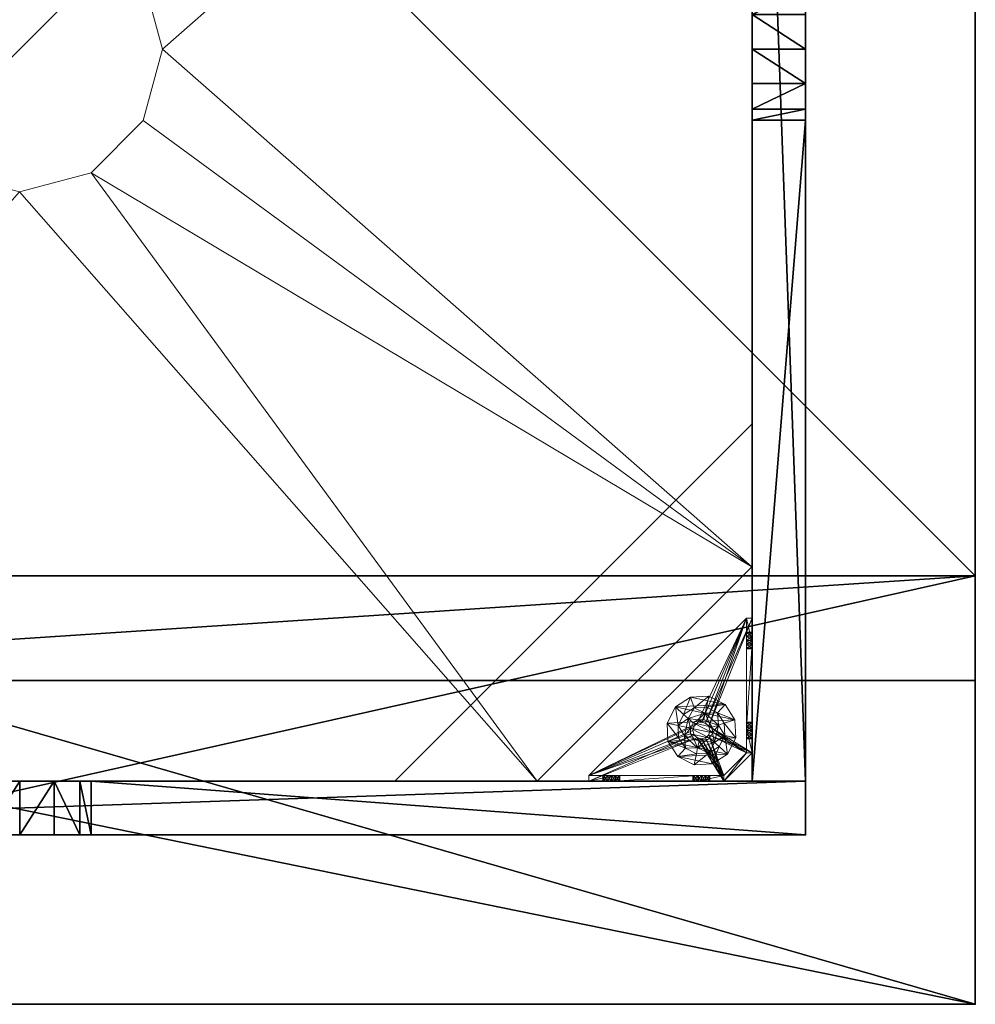
# Model space of a CAD drawing. Extents: x 0 to 292, y -36 to 132.
# Drawn here: x 177 to 191, y 12 to 26 of the extents above; entities that cross this region are included whole.
import ezdxf

# ---------------------------------------------------------------- set-up
doc = ezdxf.new("R2010")
doc.units = 0
doc.header["$LTSCALE"] = 0.3
doc.header["$MEASUREMENT"] = 0
for name, color, linetype in [('A-FURN-ATTRIBUTE-T', 7, 'Continuous'), ('AFURFR-P', 2, 'Continuous'), ('BANC', 5, 'Continuous'), ('COUP-DE-PIED', 1, 'Continuous'), ('DOSSIER', 3, 'Continuous')]:
    doc.layers.add(name, color=color, linetype=linetype)
doc.layers.add('QUINCAILLERIE-NOIR', color=4, linetype='Continuous', lineweight=13)
doc.styles.add('LOGIFLEX - Notes', font='ARIALN.TTF', dxfattribs={"height": 0.09375})

# ---------------------------------------------------------------- blocks, each defined once
blk = doc.blocks.new('3G-SIT-CBD')
at = {"layer": 'AFURFR-P'}
for p in [(0, 0, 3.5), (0, 0, 12), (0, 0, 29), (2.375, -2.375, 3.5), (2.375, -2.375, 0.5), (0, -4.533, 29), (0, -6, 12), (0, -6, 18)]:
    blk.add_point(p, dxfattribs=at)
at = {"layer": 'BANC'}
mesh = blk.add_polyface(dxfattribs=at)
corners = [(20.75, -6, 18), (20.75, -6, 12), (0, -6, 18), (0, -6, 12), (20.75, -26.75, 12), (26.75, -26.75, 12), (26.75, 0, 12), (0, 0, 12), (20.75, -26.75, 18), (0, -26.75, 18), (0, 0, 3.5), (0, -26.75, 3.5), (26.75, 0, 3.5), (26.75, -26.75, 3.5)]
mesh.append_faces([[corners[k] for k in face] for face in [(1, 6, 7, 7)]], dxfattribs={"vtx0": -1, "vtx2": -1, "vtx3": -1})
mesh.append_faces([[corners[k] for k in face] for face in [(0, 1, 2, 2), (4, 5, 1, 1), (3, 1, 7, 7), (1, 0, 4, 4), (2, 3, 9, 9), (7, 10, 3, 3), (6, 12, 7, 7), (5, 4, 13, 13), (8, 9, 4, 4), (0, 2, 8, 8), (13, 11, 12, 12), (5, 13, 6, 6)]], dxfattribs={"vtx1": -1, "vtx2": -1})
mesh.append_faces([[corners[k] for k in face] for face in [(5, 6, 1, 1), (10, 11, 3, 3), (11, 9, 3, 3), (9, 11, 4, 4), (11, 13, 4, 4)]], dxfattribs={"vtx1": -1, "vtx2": -1, "vtx3": -1})
mesh.append_faces([[corners[k] for k in face] for face in [(1, 3, 2, 2), (0, 8, 4, 4), (12, 10, 7, 7), (2, 9, 8, 8), (11, 10, 12, 12), (13, 12, 6, 6)]], dxfattribs={"vtx2": -1, "vtx3": -1})
at = {"layer": 'COUP-DE-PIED'}
mesh = blk.add_polyface(dxfattribs=at)
corners = [(3.125, -18.625, 2.752), (3.125, -23.625, 2.752), (3.125, -18.625, 3.5), (23.625, -8.125, 2.752), (23.625, -3.125, 2.752), (23.625, -8.125, 3.5), (8.125, -3.125, 2.752), (3.125, -3.125, 2.752), (8.125, -3.125, 3.5), (3.125, -12.377, 3.5), (2.375, -12.531, 3.027), (3.125, -12.531, 3.027), (2.375, -12.377, 3.5), (3.125, -13.375, 2.562), (2.375, -13.375, 2.562), (3.125, -13.857, 2.686), (2.375, -12.893, 2.686), (3.125, -12.893, 2.686), (2.375, -13.857, 2.686), (3.125, -14.373, 3.5), (3.125, -14.219, 3.027), (2.375, -14.373, 3.5), (2.375, -14.219, 3.027), (12.377, -23.625, 3.5), (12.531, -24.375, 3.027), (12.531, -23.625, 3.027), (12.377, -24.375, 3.5), (13.375, -23.625, 2.562), (13.375, -24.375, 2.562), (13.857, -23.625, 2.686), (12.893, -24.375, 2.686), (12.893, -23.625, 2.686), (13.857, -24.375, 2.686), (14.373, -23.625, 3.5), (14.219, -23.625, 3.027), (14.373, -24.375, 3.5), (14.219, -24.375, 3.027), (24.375, -24.375, 3.5), (24.375, -24.375, 0.5), (2.375, -24.375, 0.5), (2.375, -24.375, 3.5), (2.375, -23.625, 3.5), (24.375, -12.377, 3.5), (23.625, -12.531, 3.027), (24.375, -12.531, 3.027), (23.625, -12.377, 3.5), (24.375, -13.375, 2.562), (23.625, -13.375, 2.562), (24.375, -13.857, 2.686), (23.625, -12.893, 2.686), (24.375, -12.893, 2.686), (23.625, -13.857, 2.686), (24.375, -14.373, 3.5), (24.375, -14.219, 3.027), (23.625, -14.373, 3.5), (23.625, -14.219, 3.027), (23.625, -23.625, 3.5), (23.625, -23.625, 0.5), (23.625, -3.125, 0.5), (23.625, -3.125, 3.5), (12.377, -2.375, 3.5), (12.531, -3.125, 3.027), (12.531, -2.375, 3.027), (12.377, -3.125, 3.5), (13.375, -2.375, 2.562), (13.375, -3.125, 2.562), (13.857, -2.375, 2.686), (12.893, -3.125, 2.686), (12.893, -2.375, 2.686), (13.857, -3.125, 2.686), (14.373, -2.375, 3.5), (14.219, -2.375, 3.027), (14.373, -3.125, 3.5), (14.219, -3.125, 3.027), (24.375, -3.125, 3.5), (24.375, -3.125, 0.5), (2.375, -3.125, 0.5), (2.375, -3.125, 3.5), (2.375, -2.375, 3.5), (24.375, -2.375, 3.5), (24.375, -2.375, 0.5), (2.375, -2.375, 0.5), (24.375, -23.625, 3.5), (24.375, -23.625, 0.5), (2.375, -23.625, 0.5), (3.125, -3.125, 3.5), (3.125, -23.625, 3.5), (3.125, -3.125, 0.5), (3.125, -23.625, 0.5), (3.125, -8.125, 2.752), (3.125, -8.125, 3.5), (18.625, -3.125, 2.752), (18.625, -3.125, 3.5), (8.125, -23.625, 2.752), (8.125, -23.625, 3.5), (23.625, -18.625, 3.5), (23.625, -18.625, 2.752), (23.625, -23.625, 2.752), (18.625, -23.625, 3.5), (18.625, -23.625, 2.752)]
mesh.append_faces([[corners[k] for k in face] for face in [(37, 32, 38, 38), (30, 39, 28, 28), (39, 30, 40, 40), (24, 40, 30, 30), (28, 38, 32, 32), (56, 51, 57, 57), (49, 58, 47, 47), (58, 49, 59, 59), (43, 59, 49, 49), (47, 57, 51, 51), (74, 69, 75, 75), (67, 76, 65, 65), (76, 67, 77, 77), (61, 77, 67, 67), (65, 75, 69, 69), (78, 68, 81, 81), (66, 80, 64, 64), (80, 66, 79, 79), (71, 79, 66, 66), (64, 81, 68, 68), (74, 50, 75, 75), (48, 83, 46, 46), (83, 48, 82, 82), (53, 82, 48, 48), (46, 75, 50, 50), (41, 31, 84, 84), (29, 83, 27, 27), (83, 29, 82, 82), (34, 82, 29, 29), (27, 84, 31, 31), (41, 18, 84, 84), (16, 76, 14, 14), (76, 16, 77, 77), (10, 77, 16, 16), (14, 84, 18, 18), (85, 17, 87, 87), (15, 88, 13, 13), (88, 15, 86, 86), (20, 86, 15, 15), (13, 87, 17, 17)]], dxfattribs={"vtx0": -1, "vtx1": -1, "vtx2": -1})
mesh.append_faces([[corners[k] for k in face] for face in [(9, 10, 11, 11), (21, 20, 22, 22), (15, 22, 20, 20), (11, 16, 17, 17), (23, 24, 25, 25), (35, 34, 36, 36), (29, 36, 34, 34), (25, 30, 31, 31), (42, 43, 44, 44), (54, 53, 55, 55), (48, 55, 53, 53), (44, 49, 50, 50), (60, 61, 62, 62), (72, 71, 73, 73), (66, 73, 71, 71), (62, 67, 68, 68)]], dxfattribs={"vtx0": -1, "vtx2": -1})
mesh.append_faces([[corners[k] for k in face] for face in [(0, 1, 2, 2), (3, 4, 5, 5), (6, 7, 8, 8), (13, 14, 15, 15), (14, 13, 16, 16), (10, 16, 11, 11), (19, 20, 21, 21), (18, 22, 15, 15), (27, 28, 29, 29), (28, 27, 30, 30), (24, 30, 25, 25), (33, 34, 35, 35), (32, 36, 29, 29), (35, 36, 37, 37), (26, 40, 24, 24), (23, 41, 26, 26), (35, 37, 33, 33), (46, 47, 48, 48), (47, 46, 49, 49), (43, 49, 44, 44), (52, 53, 54, 54), (51, 55, 48, 48), (54, 55, 56, 56), (45, 59, 43, 43), (64, 65, 66, 66), (65, 64, 67, 67), (61, 67, 62, 62), (70, 71, 72, 72), (69, 73, 66, 66), (72, 73, 74, 74), (63, 77, 61, 61), (60, 78, 63, 63), (72, 74, 70, 70), (80, 79, 75, 75), (78, 81, 77, 77), (81, 80, 76, 76), (60, 62, 78, 78), (70, 79, 71, 71), (42, 74, 45, 45), (54, 56, 52, 52), (58, 59, 75, 75), (56, 57, 82, 82), (57, 58, 83, 83), (42, 44, 74, 74), (52, 82, 53, 53), (83, 82, 38, 38), (41, 84, 40, 40), (84, 83, 39, 39), (23, 25, 41, 41), (33, 82, 34, 34), (21, 22, 41, 41), (12, 77, 10, 10), (9, 85, 12, 12), (21, 41, 19, 19), (76, 77, 87, 87), (41, 84, 86, 86), (84, 76, 88, 88), (9, 11, 85, 85), (19, 86, 20, 20), (89, 6, 90, 90), (7, 89, 85, 85), (91, 3, 92, 92), (4, 91, 59, 59), (93, 0, 94, 94), (1, 93, 86, 86), (95, 56, 96, 96), (98, 95, 99, 99), (56, 98, 97, 97)]], dxfattribs={"vtx1": -1, "vtx2": -1})
mesh.append_faces([[corners[k] for k in face] for face in [(36, 32, 37, 37), (39, 38, 28, 28), (55, 51, 56, 56), (58, 57, 47, 47), (73, 69, 74, 74), (76, 75, 65, 65), (62, 68, 78, 78), (80, 81, 64, 64), (44, 50, 74, 74), (83, 75, 46, 46), (25, 31, 41, 41), (83, 84, 27, 27), (22, 18, 41, 41), (76, 84, 14, 14), (11, 17, 85, 85), (88, 87, 13, 13)]], dxfattribs={"vtx1": -1, "vtx2": -1, "vtx3": -1})
mesh.append_faces([[corners[k] for k in face] for face in [(85, 90, 8, 8), (89, 7, 6, 6), (59, 92, 5, 5), (91, 4, 3, 3), (86, 94, 2, 2), (93, 1, 0, 0), (97, 99, 96, 96), (98, 56, 95, 95)]], dxfattribs={"vtx2": -1})
mesh.append_faces([[corners[k] for k in face] for face in [(9, 12, 10, 10), (13, 17, 16, 16), (14, 18, 15, 15), (23, 26, 24, 24), (27, 31, 30, 30), (28, 32, 29, 29), (41, 40, 26, 26), (42, 45, 43, 43), (46, 50, 49, 49), (47, 51, 48, 48), (60, 63, 61, 61), (64, 68, 67, 67), (65, 69, 66, 66), (78, 77, 63, 63), (74, 79, 70, 70), (79, 74, 75, 75), (81, 76, 77, 77), (80, 75, 76, 76), (74, 59, 45, 45), (56, 82, 52, 52), (59, 74, 75, 75), (57, 83, 82, 82), (58, 75, 83, 83), (37, 82, 33, 33), (82, 37, 38, 38), (84, 39, 40, 40), (83, 38, 39, 39), (85, 77, 12, 12), (41, 86, 19, 19), (77, 85, 87, 87), (84, 88, 86, 86), (76, 87, 88, 88), (7, 85, 8, 8), (6, 8, 90, 90), (89, 90, 85, 85), (4, 59, 5, 5), (3, 5, 92, 92), (91, 92, 59, 59), (1, 86, 2, 2), (0, 2, 94, 94), (93, 94, 86, 86), (56, 97, 96, 96), (95, 96, 99, 99), (98, 99, 97, 97)]], dxfattribs={"vtx2": -1, "vtx3": -1})
at = {"layer": 'DOSSIER'}
mesh = blk.add_polyface(dxfattribs=at)
corners = [(20.75, -6, 18), (22.217, -4.533, 29), (0, -6, 18), (0, -4.533, 29), (26.75, 0, 29), (0, 0, 29), (26.75, 0, 12), (0, 0, 12), (20.75, -6, 12), (0, -6, 12), (20.75, -26.75, 18), (22.217, -26.75, 29), (26.75, -26.75, 29), (26.75, -26.75, 12), (20.75, -26.75, 12)]
mesh.append_faces([[corners[k] for k in face] for face in [(0, 6, 1, 1)]], dxfattribs={"vtx0": -1, "vtx1": -1, "vtx2": -1})
mesh.append_faces([[corners[k] for k in face] for face in [(0, 1, 2, 2), (4, 5, 1, 1), (4, 6, 5, 5), (8, 9, 6, 6), (8, 0, 9, 9), (9, 2, 7, 7), (4, 1, 6, 6), (8, 6, 0, 0), (11, 1, 10, 10), (11, 12, 1, 1), (13, 6, 12, 12), (13, 14, 6, 6), (10, 0, 14, 14), (12, 11, 13, 13)]], dxfattribs={"vtx1": -1, "vtx2": -1})
mesh.append_faces([[corners[k] for k in face] for face in [(2, 3, 7, 7), (11, 10, 13, 13)]], dxfattribs={"vtx1": -1, "vtx2": -1, "vtx3": -1})
mesh.append_faces([[corners[k] for k in face] for face in [(1, 3, 2, 2), (5, 3, 1, 1), (6, 7, 5, 5), (9, 7, 6, 6), (0, 2, 9, 9), (3, 5, 7, 7), (1, 0, 10, 10), (12, 4, 1, 1), (6, 4, 12, 12), (14, 8, 6, 6), (0, 8, 14, 14), (10, 14, 13, 13)]], dxfattribs={"vtx2": -1, "vtx3": -1})
at = {"layer": 'QUINCAILLERIE-NOIR'}
mesh = blk.add_polyface(dxfattribs=at)
corners = [(3.125, -3.893, 0.91), (3.125, -3.834, 0.894), (3.125, -3.519, 0.579), (3.125, -3.519, 0.5), (3.125, -3.775, 0.91), (3.125, -3.716, 1.012), (3.125, -3.519, 1.091), (3.125, -3.731, 0.953), (3.125, -3.731, 1.071), (3.125, -3.775, 1.114), (3.204, -3.519, 1.091), (3.204, -3.519, 0.579), (3.204, -3.873, 1.445), (3.204, -3.775, 1.114), (3.204, -3.731, 0.953), (3.204, -3.775, 0.91), (3.204, -3.834, 0.894), (3.204, -3.731, 1.071), (3.204, -3.716, 1.012), (3.731, -3.893, 0.579), (3.716, -3.834, 0.579), (3.873, -3.125, 1.445), (3.519, -3.125, 1.091), (3.519, -3.204, 1.091), (3.519, -3.204, 0.579), (3.731, -3.204, 0.953), (3.775, -3.204, 0.91), (3.716, -3.204, 1.012), (3.731, -3.204, 1.071), (3.775, -3.731, 0.579), (3.834, -3.716, 0.579), (3.519, -3.125, 0.579), (3.731, -3.775, 0.579), (3.519, -3.125, 0.5), (3.731, -3.775, 0.5), (3.716, -3.834, 0.5), (3.834, -3.716, 0.5), (3.775, -3.731, 0.5), (3.775, -3.125, 1.114), (3.731, -3.125, 0.953), (3.731, -3.125, 1.071), (3.716, -3.125, 1.012), (3.775, -3.125, 0.91), (3.834, -3.125, 0.894)]
mesh.append_faces([[corners[k] for k in face] for face in [(5, 6, 7, 7), (12, 13, 10, 10), (10, 14, 11, 11), (15, 11, 14, 14), (24, 25, 23, 23), (31, 11, 24, 24), (21, 38, 22, 22), (22, 39, 31, 31)]], dxfattribs={"vtx0": -1, "vtx1": -1, "vtx2": -1})
mesh.append_faces([[corners[k] for k in face] for face in [(32, 24, 11, 11)]], dxfattribs={"vtx0": -1, "vtx1": -1, "vtx2": -1, "vtx3": -1})
mesh.append_faces([[corners[k] for k in face] for face in [(0, 2, 3, 3), (24, 26, 25, 25), (34, 3, 33, 33), (22, 41, 39, 39)]], dxfattribs={"vtx0": -1, "vtx2": -1, "vtx3": -1})
mesh.append_faces([[corners[k] for k in face] for face in [(6, 10, 2, 2), (2, 11, 31, 31), (2, 31, 3, 3), (23, 22, 24, 24)]], dxfattribs={"vtx1": -1, "vtx2": -1})
mesh.append_faces([[corners[k] for k in face] for face in [(0, 1, 2, 2), (1, 4, 2, 2), (5, 8, 6, 6), (8, 9, 6, 6), (6, 2, 7, 7), (15, 16, 11, 11), (13, 17, 10, 10), (17, 18, 10, 10), (18, 14, 10, 10), (19, 20, 11, 11), (25, 27, 23, 23), (27, 28, 23, 23), (29, 30, 24, 24), (34, 35, 3, 3), (36, 37, 33, 33), (40, 41, 22, 22), (39, 42, 31, 31), (42, 43, 31, 31)]], dxfattribs={"vtx1": -1, "vtx2": -1, "vtx3": -1})
mesh.append_faces([[corners[k] for k in face] for face in [(10, 11, 2, 2), (21, 22, 23, 23), (31, 33, 3, 3), (22, 31, 24, 24)]], dxfattribs={"vtx2": -1, "vtx3": -1})
mesh = blk.add_polyface(dxfattribs=at)
corners = [(11.645, -12.373, 2.752), (11.645, -12.373, 2.627), (12.377, -11.64, 2.752), (11.377, -13.373, 2.627), (13.377, -11.373, 2.752), (13.377, -11.373, 2.627), (14.377, -11.64, 2.752), (12.377, -11.64, 2.627), (15.11, -12.373, 2.752), (15.11, -12.373, 2.627), (15.377, -13.373, 2.752), (14.377, -11.64, 2.627), (15.11, -14.373, 2.752), (15.11, -14.373, 2.627), (14.377, -15.105, 2.752), (15.377, -13.373, 2.627), (13.377, -15.373, 2.752), (13.377, -15.373, 2.627), (12.377, -15.105, 2.752), (14.377, -15.105, 2.627), (11.645, -14.373, 2.752), (11.645, -14.373, 2.627), (11.377, -13.373, 2.752), (12.377, -15.105, 2.627), (3.13, -20.62, 2.627), (6.13, -23.62, 2.627), (20.625, -23.62, 2.627), (23.625, -20.62, 2.627), (23.625, -6.125, 2.752), (23.625, -6.125, 2.627), (20.625, -3.125, 2.752), (20.625, -3.125, 2.627), (6.13, -3.125, 2.627), (6.13, -3.125, 2.752), (3.13, -6.125, 2.627), (20.625, -23.62, 2.752), (23.625, -20.62, 2.752), (6.13, -23.62, 2.752), (3.13, -20.62, 2.752), (3.13, -6.125, 2.752)]
mesh.append_faces([[corners[k] for k in face] for face in [(21, 24, 3, 3), (24, 23, 25, 25), (19, 26, 17, 17), (26, 19, 27, 27), (9, 29, 15, 15), (29, 11, 31, 31), (7, 32, 5, 5), (32, 7, 34, 34), (17, 25, 23, 23), (3, 34, 1, 1), (5, 31, 11, 11), (0, 39, 22, 22), (39, 2, 33, 33), (6, 30, 4, 4), (30, 6, 28, 28), (12, 36, 10, 10), (36, 14, 35, 35), (18, 37, 16, 16), (37, 18, 38, 38), (4, 33, 2, 2), (16, 35, 14, 14), (10, 28, 8, 8)]], dxfattribs={"vtx0": -1, "vtx1": -1, "vtx2": -1})
mesh.append_faces([[corners[k] for k in face] for face in [(27, 13, 15, 15), (38, 20, 22, 22)]], dxfattribs={"vtx0": -1, "vtx2": -1, "vtx3": -1})
mesh.append_faces([[corners[k] for k in face] for face in [(0, 1, 2, 2), (1, 0, 3, 3), (4, 5, 6, 6), (5, 4, 7, 7), (2, 7, 4, 4), (8, 9, 10, 10), (9, 8, 11, 11), (6, 11, 8, 8), (12, 13, 14, 14), (13, 12, 15, 15), (10, 15, 12, 12), (16, 17, 18, 18), (17, 16, 19, 19), (14, 19, 16, 16), (20, 21, 22, 22), (21, 20, 23, 23), (18, 23, 20, 20), (22, 3, 0, 0), (28, 29, 30, 30), (31, 32, 30, 30), (35, 26, 36, 36), (35, 37, 26, 26), (38, 24, 37, 37), (33, 32, 39, 39), (28, 36, 29, 29), (38, 39, 24, 24)]], dxfattribs={"vtx1": -1, "vtx2": -1})
mesh.append_faces([[corners[k] for k in face] for face in [(21, 23, 24, 24), (19, 13, 27, 27), (9, 11, 29, 29), (7, 1, 34, 34), (29, 27, 15, 15), (26, 25, 17, 17), (24, 34, 3, 3), (32, 31, 5, 5), (0, 2, 39, 39), (6, 8, 28, 28), (12, 14, 36, 36), (18, 20, 38, 38), (30, 33, 4, 4), (39, 38, 22, 22), (37, 35, 16, 16), (36, 28, 10, 10)]], dxfattribs={"vtx1": -1, "vtx2": -1, "vtx3": -1})
mesh.append_faces([[corners[k] for k in face] for face in [(1, 7, 2, 2), (5, 11, 6, 6), (9, 15, 10, 10), (13, 19, 14, 14), (17, 23, 18, 18), (21, 3, 22, 22), (29, 31, 30, 30), (32, 33, 30, 30), (26, 27, 36, 36), (37, 25, 26, 26), (24, 25, 37, 37), (32, 34, 39, 39), (36, 27, 29, 29), (39, 34, 24, 24)]], dxfattribs={"vtx2": -1, "vtx3": -1})
mesh = blk.add_polyface(dxfattribs=at)
corners = [(3.731, -3.775, 0.579), (3.731, -3.775, 0.5), (3.775, -3.731, 0.579), (3.716, -3.834, 0.5), (3.834, -3.716, 0.579), (3.834, -3.716, 0.5), (3.893, -3.731, 0.579), (3.775, -3.731, 0.5), (3.936, -3.775, 0.579), (3.936, -3.775, 0.5), (3.952, -3.834, 0.579), (3.893, -3.731, 0.5), (3.936, -3.893, 0.579), (3.936, -3.893, 0.5), (3.893, -3.936, 0.579), (3.952, -3.834, 0.5), (3.834, -3.952, 0.579), (3.834, -3.952, 0.5), (3.775, -3.936, 0.579), (3.893, -3.936, 0.5), (3.731, -3.893, 0.579), (3.731, -3.893, 0.5), (3.716, -3.834, 0.579), (3.775, -3.936, 0.5), (3.936, -3.204, 0.953), (4.991, -3.204, 0.874), (3.952, -3.204, 1.012), (3.519, -3.204, 1.091), (3.775, -3.204, 1.114), (3.873, -3.204, 1.445), (5.034, -3.204, 0.713), (4.991, -3.204, 0.756), (3.519, -3.204, 0.579), (3.893, -3.204, 0.91), (3.834, -3.204, 0.894), (3.775, -3.204, 0.91), (3.204, -5.408, 0.579), (5.408, -3.204, 0.579), (3.519, -3.125, 0.5), (5.408, -3.125, 0.5), (5.408, -3.204, 0.5), (3.204, -5.408, 0.5)]
mesh.append_faces([[corners[k] for k in face] for face in [(24, 25, 26, 26), (27, 28, 29, 29), (2, 32, 0, 0), (16, 36, 14, 14), (1, 38, 7, 7), (5, 38, 11, 11), (19, 41, 17, 17)]], dxfattribs={"vtx0": -1, "vtx1": -1, "vtx2": -1})
mesh.append_faces([[corners[k] for k in face] for face in [(32, 31, 33, 33)]], dxfattribs={"vtx0": -1, "vtx1": -1, "vtx2": -1, "vtx3": -1})
mesh.append_faces([[corners[k] for k in face] for face in [(32, 33, 34, 34), (32, 34, 35, 35)]], dxfattribs={"vtx0": -1, "vtx2": -1, "vtx3": -1})
mesh.append_faces([[corners[k] for k in face] for face in [(0, 1, 2, 2), (1, 0, 3, 3), (4, 5, 6, 6), (5, 4, 7, 7), (2, 7, 4, 4), (8, 9, 10, 10), (9, 8, 11, 11), (6, 11, 8, 8), (12, 13, 14, 14), (13, 12, 15, 15), (10, 15, 12, 12), (16, 17, 18, 18), (17, 16, 19, 19), (14, 19, 16, 16), (20, 21, 22, 22), (21, 20, 23, 23), (18, 23, 20, 20), (22, 3, 0, 0)]], dxfattribs={"vtx1": -1, "vtx2": -1})
mesh.append_faces([[corners[k] for k in face] for face in [(30, 31, 32, 32), (4, 6, 32, 32), (36, 37, 14, 14), (38, 39, 11, 11), (40, 41, 19, 19)]], dxfattribs={"vtx1": -1, "vtx2": -1, "vtx3": -1})
mesh.append_faces([[corners[k] for k in face] for face in [(1, 7, 2, 2), (5, 11, 6, 6), (9, 15, 10, 10), (13, 19, 14, 14), (17, 23, 18, 18), (21, 3, 22, 22)]], dxfattribs={"vtx2": -1, "vtx3": -1})
mesh = blk.add_polyface(dxfattribs=at)
corners = [(4.991, -3.204, 0.874), (3.936, -3.204, 0.953), (4.975, -3.204, 0.815), (5.408, -3.204, 0.579), (5.094, -3.204, 0.697), (3.519, -3.204, 0.579), (5.408, -3.204, 1.091), (5.212, -3.204, 0.815), (5.054, -3.204, 1.445), (5.094, -3.204, 0.933), (3.873, -3.204, 1.445), (3.893, -3.204, 1.114), (5.034, -3.204, 0.917), (5.153, -3.204, 0.917), (5.196, -3.204, 0.874), (5.196, -3.204, 0.756), (5.153, -3.204, 0.713), (5.034, -3.204, 0.713), (3.936, -3.204, 1.071), (3.893, -3.204, 0.91), (3.952, -3.204, 1.012), (4.991, -3.204, 0.756), (5.408, -3.125, 1.091), (5.408, -3.204, 0.5), (5.408, -3.125, 0.5), (3.893, -3.731, 0.579), (3.936, -3.775, 0.579), (3.952, -3.834, 0.579), (3.936, -3.893, 0.579), (3.893, -3.936, 0.579), (3.204, -5.408, 0.579), (3.204, -5.408, 0.5), (4.991, -3.125, 0.756), (5.094, -3.125, 0.697), (5.196, -3.125, 0.756), (5.196, -3.125, 0.874), (5.094, -3.125, 0.933), (4.991, -3.125, 0.874), (5.034, -3.125, 0.917), (3.936, -3.893, 0.5), (3.893, -3.936, 0.5), (3.952, -3.834, 0.5), (3.936, -3.775, 0.5), (3.893, -3.731, 0.5)]
mesh.append_faces([[corners[k] for k in face] for face in [(0, 1, 2, 2), (3, 4, 5, 5), (6, 7, 3, 3), (8, 9, 6, 6), (10, 11, 8, 8), (9, 8, 12, 12), (2, 19, 21, 21), (5, 25, 3, 3), (39, 23, 40, 40), (23, 42, 24, 24), (43, 24, 42, 42)]], dxfattribs={"vtx0": -1, "vtx1": -1, "vtx2": -1})
mesh.append_faces([[corners[k] for k in face] for face in [(8, 18, 12, 12)]], dxfattribs={"vtx0": -1, "vtx1": -1, "vtx2": -1, "vtx3": -1})
mesh.append_faces([[corners[k] for k in face] for face in [(3, 28, 29, 29)]], dxfattribs={"vtx0": -1, "vtx2": -1, "vtx3": -1})
mesh.append_faces([[corners[k] for k in face] for face in [(6, 22, 8, 8), (23, 24, 3, 3), (3, 30, 23, 23), (21, 32, 2, 2), (4, 33, 17, 17), (15, 34, 16, 16), (14, 35, 7, 7), (9, 36, 13, 13), (0, 37, 12, 12), (12, 38, 9, 9)]], dxfattribs={"vtx1": -1, "vtx2": -1})
mesh.append_faces([[corners[k] for k in face] for face in [(9, 13, 6, 6), (13, 14, 6, 6), (14, 7, 6, 6), (7, 15, 3, 3), (15, 16, 3, 3), (16, 4, 3, 3), (4, 17, 5, 5), (11, 18, 8, 8), (1, 19, 2, 2), (0, 12, 20, 20), (25, 26, 3, 3), (26, 27, 3, 3), (27, 28, 3, 3), (39, 41, 23, 23), (41, 42, 23, 23)]], dxfattribs={"vtx1": -1, "vtx2": -1, "vtx3": -1})
mesh.append_faces([[corners[k] for k in face] for face in [(30, 31, 23, 23)]], dxfattribs={"vtx2": -1, "vtx3": -1})
mesh = blk.add_polyface(dxfattribs=at)
corners = [(3.873, -3.204, 1.445), (3.873, -3.125, 1.445), (3.519, -3.204, 1.091), (3.775, -3.204, 1.114), (3.834, -3.204, 1.13), (3.893, -3.204, 1.114), (3.952, -3.204, 1.012), (5.034, -3.204, 0.917), (3.936, -3.204, 1.071), (3.731, -3.204, 1.071), (3.731, -3.204, 0.953), (3.731, -3.125, 0.953), (3.716, -3.204, 1.012), (3.775, -3.125, 0.91), (3.834, -3.204, 0.894), (3.834, -3.125, 0.894), (3.775, -3.204, 0.91), (3.893, -3.125, 0.91), (3.936, -3.204, 0.953), (3.936, -3.125, 0.953), (3.893, -3.204, 0.91), (3.952, -3.125, 1.012), (3.936, -3.125, 1.071), (3.893, -3.125, 1.114), (3.834, -3.125, 1.13), (3.775, -3.125, 1.114), (3.731, -3.125, 1.071), (3.716, -3.125, 1.012), (5.054, -3.125, 1.445), (3.519, -3.125, 1.091), (3.519, -3.125, 0.579), (4.975, -3.125, 0.815), (5.034, -3.125, 0.917), (4.991, -3.125, 0.756), (4.991, -3.125, 0.874)]
mesh.append_faces([[corners[k] for k in face] for face in [(6, 7, 8, 8), (3, 2, 9, 9), (28, 23, 1, 1), (26, 29, 25, 25), (19, 31, 17, 17), (22, 32, 21, 21), (21, 34, 19, 19), (23, 28, 22, 22)]], dxfattribs={"vtx0": -1, "vtx1": -1, "vtx2": -1})
mesh.append_faces([[corners[k] for k in face] for face in [(17, 33, 30, 30)]], dxfattribs={"vtx0": -1, "vtx1": -1, "vtx2": -1, "vtx3": -1})
mesh.append_faces([[corners[k] for k in face] for face in [(0, 1, 2, 2), (10, 11, 12, 12), (11, 10, 13, 13), (14, 15, 16, 16), (15, 14, 17, 17), (18, 19, 20, 20), (19, 18, 21, 21), (8, 22, 6, 6), (22, 8, 23, 23), (4, 24, 5, 5), (24, 4, 25, 25), (9, 26, 3, 3), (26, 9, 27, 27), (3, 25, 4, 4), (5, 23, 8, 8), (6, 21, 18, 18), (20, 17, 14, 14), (16, 13, 10, 10), (12, 27, 9, 9)]], dxfattribs={"vtx1": -1, "vtx2": -1})
mesh.append_faces([[corners[k] for k in face] for face in [(3, 4, 0, 0), (4, 5, 0, 0), (15, 17, 30, 30), (23, 24, 1, 1), (24, 25, 1, 1)]], dxfattribs={"vtx1": -1, "vtx2": -1, "vtx3": -1})
mesh.append_faces([[corners[k] for k in face] for face in [(26, 25, 3, 3), (24, 23, 5, 5), (22, 21, 6, 6), (19, 17, 20, 20), (15, 13, 16, 16), (11, 27, 12, 12)]], dxfattribs={"vtx2": -1, "vtx3": -1})
mesh = blk.add_polyface(dxfattribs=at)
corners = [(3.873, -3.125, 1.445), (3.873, -3.204, 1.445), (5.054, -3.125, 1.445), (5.054, -3.204, 1.445), (5.408, -3.125, 1.091), (5.408, -3.204, 1.091), (5.408, -3.204, 0.579), (5.408, -3.125, 0.5), (4.991, -3.125, 0.756), (4.991, -3.204, 0.756), (5.034, -3.125, 0.713), (5.094, -3.125, 0.697), (5.094, -3.204, 0.697), (5.153, -3.125, 0.713), (5.196, -3.125, 0.756), (5.196, -3.204, 0.756), (5.212, -3.125, 0.815), (5.196, -3.125, 0.874), (5.196, -3.204, 0.874), (5.153, -3.125, 0.917), (5.094, -3.125, 0.933), (5.094, -3.204, 0.933), (5.034, -3.125, 0.917), (4.991, -3.125, 0.874), (4.991, -3.204, 0.874), (4.975, -3.125, 0.815), (5.034, -3.204, 0.917), (5.153, -3.204, 0.917), (5.212, -3.204, 0.815), (5.153, -3.204, 0.713), (5.034, -3.204, 0.713), (4.975, -3.204, 0.815), (3.519, -3.125, 0.5), (3.519, -3.125, 0.579), (3.936, -3.125, 0.953), (3.936, -3.125, 1.071), (3.893, -3.125, 0.91), (3.952, -3.125, 1.012)]
mesh.append_faces([[corners[k] for k in face] for face in [(4, 20, 2, 2), (7, 16, 4, 4), (32, 10, 7, 7), (25, 34, 23, 23), (22, 2, 20, 20), (10, 33, 8, 8)]], dxfattribs={"vtx0": -1, "vtx1": -1, "vtx2": -1})
mesh.append_faces([[corners[k] for k in face] for face in [(22, 35, 2, 2)]], dxfattribs={"vtx0": -1, "vtx1": -1, "vtx2": -1, "vtx3": -1})
mesh.append_faces([[corners[k] for k in face] for face in [(0, 1, 2, 2), (5, 6, 4, 4), (8, 9, 10, 10), (11, 12, 13, 13), (14, 15, 16, 16), (17, 18, 19, 19), (20, 21, 22, 22), (23, 24, 25, 25), (27, 19, 18, 18), (28, 16, 15, 15), (29, 13, 12, 12), (30, 10, 9, 9), (31, 25, 24, 24)]], dxfattribs={"vtx1": -1, "vtx2": -1})
mesh.append_faces([[corners[k] for k in face] for face in [(7, 4, 6, 6), (32, 33, 10, 10), (25, 8, 36, 36), (10, 11, 7, 7), (11, 13, 7, 7), (13, 14, 7, 7), (14, 16, 7, 7), (16, 17, 4, 4), (17, 19, 4, 4), (19, 20, 4, 4), (22, 23, 37, 37)]], dxfattribs={"vtx1": -1, "vtx2": -1, "vtx3": -1})
mesh.append_faces([[corners[k] for k in face] for face in [(1, 3, 2, 2), (4, 2, 3, 3), (23, 22, 26, 26), (20, 19, 27, 27), (17, 16, 28, 28), (14, 13, 29, 29), (11, 10, 30, 30), (8, 25, 31, 31)]], dxfattribs={"vtx2": -1, "vtx3": -1})
mesh = blk.add_polyface(dxfattribs=at)
corners = [(3.882, -3.984, 1.969), (3.882, -3.984, 0.63), (3.95, -3.939, 1.969), (3.8, -3.988, 0.63), (3.988, -3.867, 1.969), (3.988, -3.867, 0.63), (3.984, -3.785, 1.969), (3.95, -3.939, 0.63), (3.939, -3.717, 1.969), (3.939, -3.717, 0.63), (3.867, -3.68, 1.969), (3.984, -3.785, 0.63), (3.785, -3.684, 1.969), (3.785, -3.684, 0.63), (3.717, -3.728, 1.969), (3.867, -3.68, 0.63), (3.68, -3.8, 1.969), (3.68, -3.8, 0.63), (3.684, -3.882, 1.969), (3.717, -3.728, 0.63), (3.728, -3.95, 1.969), (3.728, -3.95, 0.63), (3.8, -3.988, 1.969), (3.684, -3.882, 0.63), (4.019, -4.002, 0.63), (3.781, -4.078, 0.63), (4.019, -4.002, 0.394), (3.781, -4.078, 0.394), (3.596, -3.91, 0.63), (3.596, -3.91, 0.394), (3.648, -3.666, 0.63), (3.648, -3.666, 0.394), (3.886, -3.589, 0.63), (3.886, -3.589, 0.394), (4.072, -3.757, 0.63), (4.072, -3.757, 0.394), (3.503, -4.198, 0.118), (3.609, -4.082, 0.394), (3.365, -3.984, 0.118), (3.763, -4.161, 0.394), (3.353, -3.73, 0.118), (3.507, -3.763, 0.394), (3.469, -3.503, 0.118), (3.515, -3.936, 0.394), (3.683, -3.365, 0.118), (3.731, -3.515, 0.394), (3.937, -3.353, 0.118), (3.586, -3.609, 0.394), (4.164, -3.469, 0.118), (4.058, -3.586, 0.394), (4.302, -3.683, 0.118), (3.904, -3.507, 0.394), (4.315, -3.937, 0.118), (4.161, -3.904, 0.394), (4.198, -4.164, 0.118), (4.152, -3.731, 0.394), (3.984, -4.302, 0.118), (3.936, -4.152, 0.394), (3.73, -4.315, 0.118), (4.082, -4.058, 0.394), (3.984, -4.302), (3.73, -4.315), (4.315, -3.937), (4.198, -4.164), (4.164, -3.469), (4.302, -3.683), (3.683, -3.365), (3.937, -3.353), (3.353, -3.73), (3.469, -3.503), (3.503, -4.198), (3.365, -3.984)]
mesh.append_faces([[corners[k] for k in face] for face in [(20, 0, 18, 18), (4, 16, 2, 2), (16, 4, 14, 14), (8, 12, 6, 6), (6, 14, 4, 4), (2, 18, 0, 0), (1, 24, 7, 7), (23, 28, 21, 21), (28, 17, 30, 30), (15, 32, 13, 13), (32, 9, 34, 34), (7, 24, 5, 5), (5, 34, 11, 11), (27, 57, 26, 26), (29, 37, 27, 27), (31, 41, 29, 29), (33, 45, 31, 31), (35, 49, 33, 33), (26, 53, 35, 35), (60, 70, 63, 63), (68, 62, 71, 71), (62, 68, 65, 65), (66, 64, 69, 69), (69, 65, 68, 68), (71, 63, 70, 70)]], dxfattribs={"vtx0": -1, "vtx1": -1, "vtx2": -1})
mesh.append_faces([[corners[k] for k in face] for face in [(1, 25, 24, 24), (25, 3, 21, 21), (30, 19, 13, 13), (27, 39, 57, 57)]], dxfattribs={"vtx0": -1, "vtx2": -1, "vtx3": -1})
mesh.append_faces([[corners[k] for k in face] for face in [(0, 1, 2, 2), (1, 0, 3, 3), (4, 5, 6, 6), (5, 4, 7, 7), (2, 7, 4, 4), (8, 9, 10, 10), (9, 8, 11, 11), (6, 11, 8, 8), (12, 13, 14, 14), (13, 12, 15, 15), (10, 15, 12, 12), (16, 17, 18, 18), (17, 16, 19, 19), (14, 19, 16, 16), (20, 21, 22, 22), (21, 20, 23, 23), (18, 23, 20, 20), (22, 3, 0, 0), (22, 0, 20, 20), (24, 25, 26, 26), (25, 28, 27, 27), (28, 30, 29, 29), (30, 32, 31, 31), (32, 34, 33, 33), (34, 24, 35, 35), (36, 37, 38, 38), (37, 36, 39, 39), (40, 41, 42, 42), (41, 40, 43, 43), (38, 43, 40, 40), (44, 45, 46, 46), (45, 44, 47, 47), (42, 47, 44, 44), (48, 49, 50, 50), (49, 48, 51, 51), (46, 51, 48, 48), (52, 53, 54, 54), (53, 52, 55, 55), (50, 55, 52, 52), (56, 57, 58, 58), (57, 56, 59, 59), (54, 59, 56, 56), (58, 39, 36, 36), (60, 56, 61, 61), (56, 60, 54, 54), (62, 52, 63, 63), (52, 62, 50, 50), (64, 48, 65, 65), (48, 64, 46, 46), (66, 44, 67, 67), (44, 66, 42, 42), (68, 40, 69, 69), (40, 68, 38, 38), (70, 36, 71, 71), (36, 70, 58, 58), (71, 38, 68, 68), (69, 42, 66, 66), (67, 46, 64, 64), (65, 50, 62, 62), (63, 54, 60, 60), (61, 58, 70, 70), (61, 70, 60, 60)]], dxfattribs={"vtx1": -1, "vtx2": -1})
mesh.append_faces([[corners[k] for k in face] for face in [(12, 14, 6, 6), (16, 18, 2, 2), (1, 3, 25, 25), (23, 17, 28, 28), (17, 19, 30, 30), (15, 9, 32, 32), (9, 11, 34, 34), (24, 34, 5, 5), (32, 30, 13, 13), (28, 25, 21, 21), (37, 39, 27, 27), (57, 59, 26, 26), (59, 53, 26, 26), (53, 55, 35, 35), (55, 49, 35, 35), (49, 51, 33, 33), (51, 45, 33, 33), (45, 47, 31, 31), (47, 41, 31, 31), (41, 43, 29, 29), (43, 37, 29, 29), (64, 65, 69, 69), (62, 63, 71, 71)]], dxfattribs={"vtx1": -1, "vtx2": -1, "vtx3": -1})
mesh.append_faces([[corners[k] for k in face] for face in [(1, 7, 2, 2), (5, 11, 6, 6), (9, 15, 10, 10), (13, 19, 14, 14), (17, 23, 18, 18), (21, 3, 22, 22), (8, 10, 12, 12), (25, 27, 26, 26), (28, 29, 27, 27), (30, 31, 29, 29), (32, 33, 31, 31), (34, 35, 33, 33), (24, 26, 35, 35), (37, 43, 38, 38), (41, 47, 42, 42), (45, 51, 46, 46), (49, 55, 50, 50), (53, 59, 54, 54), (57, 39, 58, 58), (36, 38, 71, 71), (40, 42, 69, 69), (44, 46, 67, 67), (48, 50, 65, 65), (52, 54, 63, 63), (56, 58, 61, 61), (66, 67, 64, 64)]], dxfattribs={"vtx2": -1, "vtx3": -1})
mesh = blk.add_polyface(dxfattribs=at)
corners = [(3.125, -3.893, 0.91), (3.125, -3.519, 0.5), (3.125, -4.991, 0.756), (3.125, -3.936, 0.953), (3.125, -5.034, 0.713), (3.125, -3.952, 1.012), (3.125, -4.991, 0.874), (3.125, -3.936, 1.071), (3.125, -4.975, 0.815), (3.125, -5.034, 0.917), (3.125, -5.054, 1.445), (3.204, -5.054, 1.445), (3.204, -3.873, 1.445), (3.125, -3.873, 1.445), (3.125, -5.408, 0.5), (3.125, -5.094, 0.933), (3.204, -5.034, 0.713), (3.204, -4.975, 0.815), (3.204, -4.991, 0.756), (3.204, -5.034, 0.917), (3.204, -4.991, 0.874), (3.204, -3.519, 0.579), (3.204, -5.094, 0.697), (3.204, -5.408, 0.579), (3.204, -3.952, 1.012), (3.204, -3.936, 0.953), (3.204, -3.893, 0.91), (3.204, -3.936, 1.071), (3.204, -3.893, 1.114), (3.731, -3.893, 0.579), (3.775, -3.936, 0.579), (3.834, -3.952, 0.579), (3.775, -3.936, 0.5), (3.731, -3.893, 0.5), (3.204, -5.408, 0.5), (3.834, -3.952, 0.5)]
mesh.append_faces([[corners[k] for k in face] for face in [(0, 2, 3, 3), (2, 1, 4, 4), (5, 6, 7, 7), (6, 5, 8, 8), (3, 8, 5, 5), (15, 10, 9, 9), (21, 22, 23, 23), (20, 24, 19, 19), (24, 20, 25, 25), (18, 26, 17, 17), (17, 25, 20, 20), (28, 11, 27, 27), (29, 23, 30, 30), (32, 14, 33, 33), (14, 32, 34, 34)]], dxfattribs={"vtx0": -1, "vtx1": -1, "vtx2": -1})
mesh.append_faces([[corners[k] for k in face] for face in [(0, 1, 2, 2), (7, 9, 10, 10), (19, 27, 11, 11)]], dxfattribs={"vtx0": -1, "vtx1": -1, "vtx2": -1, "vtx3": -1})
mesh.append_faces([[corners[k] for k in face] for face in [(7, 10, 13, 13), (21, 16, 22, 22), (29, 21, 23, 23)]], dxfattribs={"vtx0": -1, "vtx2": -1, "vtx3": -1})
mesh.append_faces([[corners[k] for k in face] for face in [(4, 16, 2, 2), (17, 8, 18, 18), (8, 17, 6, 6), (19, 9, 20, 20), (20, 6, 17, 17), (18, 2, 16, 16)]], dxfattribs={"vtx1": -1, "vtx2": -1})
mesh.append_faces([[corners[k] for k in face] for face in [(2, 8, 3, 3), (6, 9, 7, 7), (1, 14, 4, 4), (18, 16, 21, 21), (26, 25, 17, 17), (24, 27, 19, 19), (31, 30, 23, 23), (32, 35, 34, 34), (14, 1, 33, 33)]], dxfattribs={"vtx1": -1, "vtx2": -1, "vtx3": -1})
mesh.append_faces([[corners[k] for k in face] for face in [(10, 11, 12, 12), (9, 6, 20, 20), (8, 2, 18, 18)]], dxfattribs={"vtx2": -1, "vtx3": -1})
mesh = blk.add_polyface(dxfattribs=at)
corners = [(3.204, -3.519, 1.091), (3.125, -3.519, 1.091), (3.204, -3.873, 1.445), (3.125, -3.873, 1.445), (3.125, -5.054, 1.445), (3.125, -3.775, 1.114), (3.125, -3.834, 1.13), (3.125, -3.893, 1.114), (3.125, -3.936, 1.071), (3.125, -3.731, 0.953), (3.125, -3.519, 0.579), (3.125, -3.775, 0.91), (3.204, -3.775, 0.91), (3.204, -3.834, 0.894), (3.204, -3.716, 1.012), (3.125, -3.716, 1.012), (3.204, -3.731, 0.953), (3.125, -3.731, 1.071), (3.204, -3.775, 1.114), (3.204, -3.731, 1.071), (3.204, -3.893, 1.114), (3.204, -3.834, 1.13), (3.204, -3.952, 1.012), (3.125, -3.952, 1.012), (3.204, -3.936, 1.071), (3.125, -3.936, 0.953), (3.204, -3.893, 0.91), (3.125, -3.893, 0.91), (3.204, -3.936, 0.953), (3.125, -3.834, 0.894), (3.204, -5.054, 1.445), (3.204, -4.991, 0.756), (3.204, -3.519, 0.579), (3.731, -3.775, 0.579), (3.716, -3.834, 0.579), (3.125, -3.519, 0.5), (3.716, -3.834, 0.5), (3.731, -3.893, 0.5)]
mesh.append_faces([[corners[k] for k in face] for face in [(1, 5, 3, 3), (8, 3, 7, 7), (9, 10, 11, 11), (30, 20, 2, 2), (26, 32, 13, 13), (33, 32, 34, 34)]], dxfattribs={"vtx0": -1, "vtx1": -1, "vtx2": -1})
mesh.append_faces([[corners[k] for k in face] for face in [(26, 31, 32, 32)]], dxfattribs={"vtx0": -1, "vtx1": -1, "vtx2": -1, "vtx3": -1})
mesh.append_faces([[corners[k] for k in face] for face in [(35, 36, 37, 37)]], dxfattribs={"vtx0": -1, "vtx2": -1, "vtx3": -1})
mesh.append_faces([[corners[k] for k in face] for face in [(0, 1, 2, 2), (3, 4, 2, 2), (12, 11, 13, 13), (11, 12, 9, 9), (14, 15, 16, 16), (15, 14, 17, 17), (18, 5, 19, 19), (5, 18, 6, 6), (20, 7, 21, 21), (7, 20, 8, 8), (22, 23, 24, 24), (23, 22, 25, 25), (26, 27, 28, 28), (27, 26, 29, 29), (28, 25, 22, 22), (24, 8, 20, 20), (21, 6, 18, 18), (19, 17, 14, 14), (16, 9, 12, 12), (13, 29, 26, 26)]], dxfattribs={"vtx1": -1, "vtx2": -1})
mesh.append_faces([[corners[k] for k in face] for face in [(5, 6, 3, 3), (6, 7, 3, 3), (20, 21, 2, 2), (21, 18, 2, 2)]], dxfattribs={"vtx1": -1, "vtx2": -1, "vtx3": -1})
mesh.append_faces([[corners[k] for k in face] for face in [(1, 3, 2, 2), (27, 25, 28, 28), (23, 8, 24, 24), (7, 6, 21, 21), (5, 17, 19, 19), (15, 9, 16, 16), (11, 29, 13, 13)]], dxfattribs={"vtx2": -1, "vtx3": -1})
mesh = blk.add_polyface(dxfattribs=at)
corners = [(3.125, -5.153, 0.917), (3.125, -5.408, 1.091), (3.125, -5.094, 0.933), (3.125, -5.196, 0.874), (3.125, -5.212, 0.815), (3.125, -5.153, 0.713), (3.125, -5.094, 0.697), (3.125, -5.408, 0.5), (3.125, -5.196, 0.756), (3.125, -5.054, 1.445), (3.125, -5.034, 0.713), (3.204, -5.054, 1.445), (3.204, -5.408, 1.091), (3.204, -5.034, 0.713), (3.204, -5.094, 0.697), (3.125, -5.034, 0.917), (3.204, -5.034, 0.917), (3.204, -5.153, 0.917), (3.204, -5.094, 0.933), (3.204, -5.212, 0.815), (3.204, -5.196, 0.874), (3.204, -5.153, 0.713), (3.204, -5.196, 0.756), (3.204, -5.408, 0.579), (3.204, -5.408, 0.5)]
mesh.append_faces([[corners[k] for k in face] for face in [(0, 1, 2, 2), (5, 7, 8, 8), (1, 4, 7, 7), (12, 18, 11, 11), (23, 19, 12, 12)]], dxfattribs={"vtx0": -1, "vtx1": -1, "vtx2": -1})
mesh.append_faces([[corners[k] for k in face] for face in [(7, 6, 10, 10)]], dxfattribs={"vtx0": -1, "vtx2": -1, "vtx3": -1})
mesh.append_faces([[corners[k] for k in face] for face in [(11, 9, 12, 12), (13, 10, 14, 14), (15, 16, 2, 2), (17, 0, 18, 18), (0, 17, 3, 3), (19, 4, 20, 20), (4, 19, 8, 8), (21, 5, 22, 22), (5, 21, 6, 6), (22, 8, 19, 19), (20, 3, 17, 17), (18, 2, 16, 16), (14, 6, 21, 21), (12, 1, 23, 23)]], dxfattribs={"vtx1": -1, "vtx2": -1})
mesh.append_faces([[corners[k] for k in face] for face in [(0, 3, 1, 1), (3, 4, 1, 1), (5, 6, 7, 7), (4, 8, 7, 7), (1, 9, 2, 2), (14, 21, 23, 23), (21, 22, 23, 23), (22, 19, 23, 23), (19, 20, 12, 12), (20, 17, 12, 12), (17, 18, 12, 12), (18, 16, 11, 11), (1, 7, 23, 23)]], dxfattribs={"vtx1": -1, "vtx2": -1, "vtx3": -1})
mesh.append_faces([[corners[k] for k in face] for face in [(9, 1, 12, 12), (5, 8, 22, 22), (4, 3, 20, 20), (0, 2, 18, 18), (10, 6, 14, 14), (7, 24, 23, 23)]], dxfattribs={"vtx2": -1, "vtx3": -1})
blk = doc.blocks.new('3_SITCBD_____XI_____XO_____BACK_____MEDIUMBACK_____CONNECTION_____No')
blk.add_blockref('3G-SIT-CBD', (0, 0))
at = {"layer": 'A-FURN-ATTRIBUTE-T', "style": 'LOGIFLEX - Notes'}
blk.add_attdef('CAPTG', (0, 1), '', height=2.5, dxfattribs=at)
at = {"layer": 'A-FURN-ATTRIBUTE-T', "style": 'LOGIFLEX - Notes', "flags": 1}
for tag in ['CAPPN', 'CAPMG', 'CAPMC', 'CAPQT', 'CAPDH']:
    blk.add_attdef(tag, (0, 0), '', height=0.001, dxfattribs=at)

msp = doc.modelspace()

# ---------------------------------------------------------------- block references
at = {"rotation": 180}
msp.add_blockref('3_SITCBD_____XI_____XO_____BACK_____MEDIUMBACK_____CONNECTION_____No', (190.75, 12.5), dxfattribs=at)

doc.saveas('drawing.dxf')
